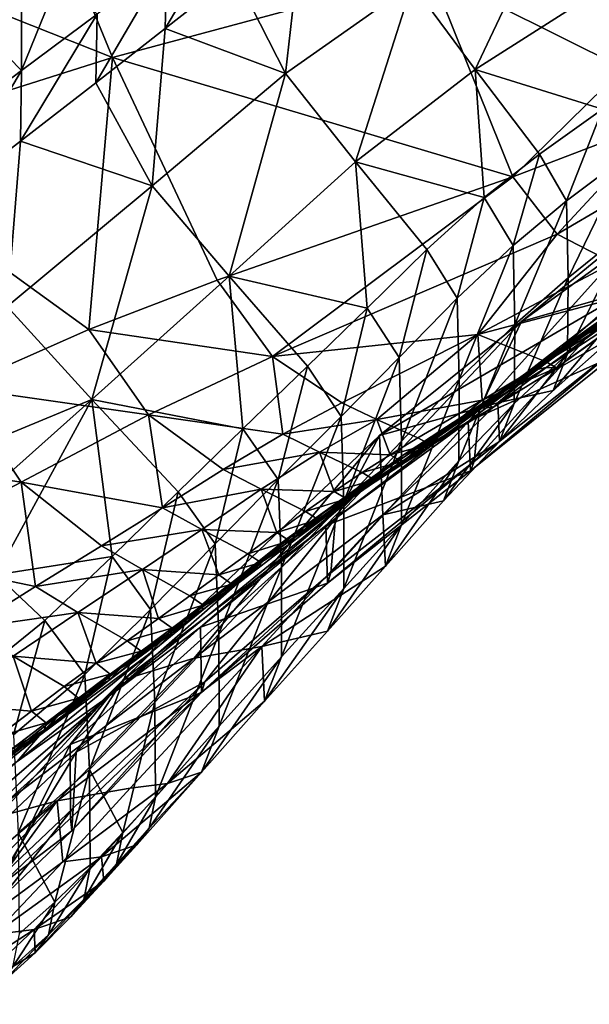
# Model space of a CAD drawing. Units: metres. Extents: x 185.35 to 187.75, y 196.21 to 198.47.
# Drawn here: x 186.41 to 186.47, y 197.47 to 197.58 of the extents above; entities that cross this region are included whole.
import ezdxf

# ---------------------------------------------------------------- set-up
doc = ezdxf.new("R2010")
doc.units = ezdxf.units.M
doc.linetypes.add('AUSGEZOGEN', pattern=[0])
doc.layers.add('VARIANTE-1-090615', color=7, linetype='AUSGEZOGEN', lineweight=13)

msp = doc.modelspace()

# ---------------------------------------------------------------- linework, layer by layer
at = {"layer": 'VARIANTE-1-090615', "color": 35, "linetype": 'AUSGEZOGEN', "lineweight": 25, "transparency": 33554687}
for points in [[(186.37288, 197.59074, 1.67424), (186.4053, 197.59824, 1.70998), (186.41533, 197.57391, 1.78102)], [(186.4053, 197.59824, 1.70998), (186.45044, 197.58337, 1.81694), (186.41533, 197.57391, 1.78102)], [(186.47913, 197.59612, 1.88781), (186.47174, 197.57274, 1.90455), (186.45044, 197.58337, 1.81694)], [(186.37288, 197.59074, 1.67424), (186.41533, 197.57391, 1.78102), (186.38464, 197.56418, 1.74871)], [(186.42115, 197.57709, 2.70834), (186.42882, 197.58313, 2.70574), (186.42903, 197.59038, 2.72478)], [(186.42115, 197.57709, 2.70834), (186.42903, 197.59038, 2.72478), (186.42133, 197.5845, 2.72759)], [(186.45536, 197.57259, 2.62259), (186.46403, 197.59093, 2.65009), (186.44839, 197.58199, 2.66036)], [(186.45536, 197.57259, 2.62259), (186.47012, 197.58199, 2.61342), (186.46403, 197.59093, 2.65009)], [(186.43625, 197.58836, 2.70241), (186.42882, 197.58313, 2.70574), (186.43443, 197.57213, 2.66705)], [(186.43443, 197.57213, 2.66705), (186.44839, 197.58199, 2.66036), (186.43625, 197.58836, 2.70241)], [(186.40109, 197.57675, 2.75564), (186.40528, 197.5798, 2.75393), (186.40571, 197.58418, 2.76318)], [(186.40109, 197.57675, 2.75564), (186.40571, 197.58418, 2.76318), (186.40152, 197.58118, 2.76493)], [(186.41349, 197.5711, 2.71101), (186.42115, 197.57709, 2.70834), (186.42133, 197.5845, 2.72759)], [(186.41349, 197.5711, 2.71101), (186.42133, 197.5845, 2.72759), (186.41364, 197.57868, 2.73045)], [(186.40947, 197.58284, 2.75221), (186.40528, 197.5798, 2.75393), (186.40528, 197.57245, 2.73367)], [(186.40528, 197.57245, 2.73367), (186.41364, 197.57868, 2.73045), (186.40947, 197.58284, 2.75221)], [(186.41533, 197.57391, 1.78102), (186.45044, 197.58337, 1.81694), (186.45951, 197.56073, 1.88727)], [(186.43443, 197.57213, 2.66705), (186.42882, 197.58313, 2.70574), (186.42115, 197.57709, 2.70834)], [(186.47174, 197.57274, 1.90455), (186.45951, 197.56073, 1.88727), (186.45044, 197.58337, 1.81694)], [(186.44215, 197.5624, 2.6284), (186.44839, 197.58199, 2.66036), (186.43443, 197.57213, 2.66705)], [(186.44215, 197.5624, 2.6284), (186.45536, 197.57259, 2.62259), (186.44839, 197.58199, 2.66036)], [(186.47012, 197.58199, 2.61342), (186.45536, 197.57259, 2.62259), (186.4694, 197.56819, 2.58061)], [(186.40528, 197.57245, 2.73367), (186.40528, 197.5798, 2.75393), (186.40109, 197.57675, 2.75564)], [(186.40515, 197.56468, 2.714), (186.41349, 197.5711, 2.71101), (186.41364, 197.57868, 2.73045)], [(186.40515, 197.56468, 2.714), (186.41364, 197.57868, 2.73045), (186.40528, 197.57245, 2.73367)], [(186.42115, 197.57709, 2.70834), (186.41349, 197.5711, 2.71101), (186.4197, 197.55974, 2.6715)], [(186.4197, 197.55974, 2.6715), (186.43443, 197.57213, 2.66705), (186.42115, 197.57709, 2.70834)], [(186.39692, 197.56614, 2.73685), (186.40528, 197.57245, 2.73367), (186.40109, 197.57675, 2.75564)], [(186.38464, 197.56418, 1.74871), (186.41533, 197.57391, 1.78102), (186.4127, 197.54387, 1.84228)], [(186.41533, 197.57391, 1.78102), (186.42689, 197.54933, 1.85618), (186.4127, 197.54387, 1.84228)], [(186.41533, 197.57391, 1.78102), (186.45951, 197.56073, 1.88727), (186.42689, 197.54933, 1.85618)], [(186.45951, 197.56073, 1.88727), (186.47174, 197.57274, 1.90455), (186.47619, 197.56711, 1.93963)], [(186.39682, 197.55819, 2.71696), (186.40515, 197.56468, 2.714), (186.40528, 197.57245, 2.73367)], [(186.39682, 197.55819, 2.71696), (186.40528, 197.57245, 2.73367), (186.39692, 197.56614, 2.73685)], [(186.4282, 197.54976, 2.63205), (186.43443, 197.57213, 2.66705), (186.4197, 197.55974, 2.6715)], [(186.4282, 197.54976, 2.63205), (186.44215, 197.5624, 2.6284), (186.43443, 197.57213, 2.66705)], [(186.45536, 197.57259, 2.62259), (186.44215, 197.5624, 2.6284), (186.45637, 197.55845, 2.58747)], [(186.45536, 197.57259, 2.62259), (186.46245, 197.56323, 2.58459), (186.4694, 197.56819, 2.58061)], [(186.45637, 197.55845, 2.58747), (186.46245, 197.56323, 2.58459), (186.45536, 197.57259, 2.62259)], [(186.4197, 197.55974, 2.6715), (186.41349, 197.5711, 2.71101), (186.40515, 197.56468, 2.714)], [(186.46546, 197.55807, 2.56577), (186.4694, 197.56819, 2.58061), (186.46245, 197.56323, 2.58459)], [(186.46546, 197.55807, 2.56577), (186.47222, 197.56316, 2.56206), (186.4694, 197.56819, 2.58061)], [(186.45951, 197.56073, 1.88727), (186.47619, 197.56711, 1.93963), (186.46441, 197.55442, 1.92353)], [(186.46441, 197.55442, 1.92353), (186.47619, 197.56711, 1.93963), (186.48175, 197.56456, 1.97496)], [(186.4127, 197.54387, 1.84228), (186.3982, 197.53748, 1.82758), (186.38464, 197.56418, 1.74871)], [(186.40515, 197.56468, 2.714), (186.39682, 197.55819, 2.71696), (186.40369, 197.54644, 2.67656)], [(186.40369, 197.54644, 2.67656), (186.4197, 197.55974, 2.6715), (186.40515, 197.56468, 2.714)], [(186.46441, 197.55442, 1.92353), (186.48175, 197.56456, 1.97496), (186.47056, 197.55125, 1.96)], [(186.45955, 197.55317, 2.56843), (186.46245, 197.56323, 2.58459), (186.45637, 197.55845, 2.58747)], [(186.45955, 197.55317, 2.56843), (186.46546, 197.55807, 2.56577), (186.46245, 197.56323, 2.58459)], [(186.46562, 197.54959, 2.54743), (186.47222, 197.56316, 2.56206), (186.46546, 197.55807, 2.56577)], [(186.46562, 197.54959, 2.54743), (186.47233, 197.55501, 2.54397), (186.47222, 197.56316, 2.56206)], [(186.44215, 197.5624, 2.6284), (186.4282, 197.54976, 2.63205), (186.44343, 197.54625, 2.59091)], [(186.44215, 197.5624, 2.6284), (186.45001, 197.55272, 2.58952), (186.45637, 197.55845, 2.58747)], [(186.44343, 197.54625, 2.59091), (186.45001, 197.55272, 2.58952), (186.44215, 197.5624, 2.6284)], [(186.43299, 197.54091, 1.89477), (186.42689, 197.54933, 1.85618), (186.45951, 197.56073, 1.88727)], [(186.43299, 197.54091, 1.89477), (186.45951, 197.56073, 1.88727), (186.46441, 197.55442, 1.92353)], [(186.41305, 197.53617, 2.63621), (186.4197, 197.55974, 2.6715), (186.40369, 197.54644, 2.67656)], [(186.41305, 197.53617, 2.63621), (186.4282, 197.54976, 2.63205), (186.4197, 197.55974, 2.6715)], [(186.47212, 197.54807, 2.46997), (186.46047, 197.54477, 2.39701), (186.48147, 197.55998, 2.42976)], [(186.46047, 197.54477, 2.39701), (186.47609, 197.55757, 2.39465), (186.48147, 197.55998, 2.42976)], [(186.45336, 197.54735, 2.57026), (186.45637, 197.55845, 2.58747), (186.45001, 197.55272, 2.58952)], [(186.45336, 197.54735, 2.57026), (186.45955, 197.55317, 2.56843), (186.45637, 197.55845, 2.58747)], [(186.45583, 197.53508, 2.36108), (186.47167, 197.54733, 2.36018), (186.47609, 197.55757, 2.39465)], [(186.45583, 197.53508, 2.36108), (186.47609, 197.55757, 2.39465), (186.46047, 197.54477, 2.39701)], [(186.45974, 197.54444, 2.5499), (186.46546, 197.55807, 2.56577), (186.45955, 197.55317, 2.56843)], [(186.45974, 197.54444, 2.5499), (186.46562, 197.54959, 2.54743), (186.46546, 197.55807, 2.56577)], [(186.43299, 197.54091, 1.89477), (186.46441, 197.55442, 1.92353), (186.45564, 197.54334, 1.94667)], [(186.46441, 197.55442, 1.92353), (186.47056, 197.55125, 1.96), (186.45564, 197.54334, 1.94667)], [(186.46554, 197.54119, 2.53019), (186.47224, 197.54698, 2.52694), (186.47233, 197.55501, 2.54397)], [(186.46554, 197.54119, 2.53019), (186.47233, 197.55501, 2.54397), (186.46562, 197.54959, 2.54743)], [(186.45359, 197.53837, 2.55155), (186.45955, 197.55317, 2.56843), (186.45336, 197.54735, 2.57026)], [(186.45359, 197.53837, 2.55155), (186.45974, 197.54444, 2.5499), (186.45955, 197.55317, 2.56843)], [(186.44696, 197.5408, 2.57146), (186.45001, 197.55272, 2.58952), (186.44343, 197.54625, 2.59091)], [(186.44696, 197.5408, 2.57146), (186.45336, 197.54735, 2.57026), (186.45001, 197.55272, 2.58952)], [(186.45564, 197.54334, 1.94667), (186.47056, 197.55125, 1.96), (186.4773, 197.54904, 1.99426)], [(186.4127, 197.54387, 1.84228), (186.42689, 197.54933, 1.85618), (186.43299, 197.54091, 1.89477)], [(186.4282, 197.54976, 2.63205), (186.41305, 197.53617, 2.63621), (186.42971, 197.53294, 2.59399)], [(186.4282, 197.54976, 2.63205), (186.43686, 197.53984, 2.59235), (186.44343, 197.54625, 2.59091)], [(186.42971, 197.53294, 2.59399), (186.43686, 197.53984, 2.59235), (186.4282, 197.54976, 2.63205)], [(186.45564, 197.54334, 1.94667), (186.4773, 197.54904, 1.99426), (186.46321, 197.54031, 1.98201)], [(186.45967, 197.53573, 2.53248), (186.46554, 197.54119, 2.53019), (186.46562, 197.54959, 2.54743)], [(186.45967, 197.53573, 2.53248), (186.46562, 197.54959, 2.54743), (186.45974, 197.54444, 2.5499)], [(186.46319, 197.53969, 2.01887), (186.47622, 197.54916, 2.06635), (186.46181, 197.53941, 2.05667)], [(186.46181, 197.53941, 2.05667), (186.47622, 197.54916, 2.06635), (186.47502, 197.54848, 2.10269)], [(186.46319, 197.53969, 2.01887), (186.47735, 197.54894, 2.02986), (186.47622, 197.54916, 2.06635)], [(186.47735, 197.54894, 2.02986), (186.46319, 197.53969, 2.01887), (186.46432, 197.53966, 2.00019)], [(186.46432, 197.53966, 2.00019), (186.46321, 197.54031, 1.98201), (186.4773, 197.54904, 1.99426)], [(186.4773, 197.54904, 1.99426), (186.47735, 197.54894, 2.02986), (186.46432, 197.53966, 2.00019)], [(186.47383, 197.54785, 2.13854), (186.47264, 197.54719, 2.17437), (186.44223, 197.52571, 2.16293)], [(186.46035, 197.53836, 2.09433), (186.47383, 197.54785, 2.13854), (186.44223, 197.52571, 2.16293)], [(186.47212, 197.54807, 2.46997), (186.45786, 197.53579, 2.47485), (186.44481, 197.53218, 2.39946)], [(186.47212, 197.54807, 2.46997), (186.44481, 197.53218, 2.39946), (186.46047, 197.54477, 2.39701)], [(186.45786, 197.53579, 2.47485), (186.47212, 197.54807, 2.46997), (186.47077, 197.54317, 2.50924)], [(186.46035, 197.53836, 2.09433), (186.47502, 197.54848, 2.10269), (186.47383, 197.54785, 2.13854)], [(186.46181, 197.53941, 2.05667), (186.47502, 197.54848, 2.10269), (186.46035, 197.53836, 2.09433)], [(186.44223, 197.52571, 2.16293), (186.47264, 197.54719, 2.17437), (186.47139, 197.54649, 2.21214)], [(186.44723, 197.53158, 2.55257), (186.45336, 197.54735, 2.57026), (186.44696, 197.5408, 2.57146)], [(186.44723, 197.53158, 2.55257), (186.45359, 197.53837, 2.55155), (186.45336, 197.54735, 2.57026)], [(186.45525, 197.52933, 2.32353), (186.47101, 197.54183, 2.32401), (186.47167, 197.54733, 2.36018)], [(186.45525, 197.52933, 2.32353), (186.47167, 197.54733, 2.36018), (186.45583, 197.53508, 2.36108)], [(186.46398, 197.53716, 2.51223), (186.47077, 197.54317, 2.50924), (186.47224, 197.54698, 2.52694)], [(186.46398, 197.53716, 2.51223), (186.47224, 197.54698, 2.52694), (186.46554, 197.54119, 2.53019)], [(186.41305, 197.53617, 2.63621), (186.40369, 197.54644, 2.67656), (186.39244, 197.52761, 2.661)], [(186.44055, 197.5343, 2.5727), (186.44343, 197.54625, 2.59091), (186.43686, 197.53984, 2.59235)], [(186.44055, 197.5343, 2.5727), (186.44696, 197.5408, 2.57146), (186.44343, 197.54625, 2.59091)], [(186.47139, 197.54649, 2.21214), (186.4546, 197.53373, 2.24667), (186.44223, 197.52571, 2.16293)], [(186.47139, 197.54649, 2.21214), (186.47028, 197.54545, 2.24974), (186.4546, 197.53373, 2.24667)], [(186.43995, 197.52304, 2.36209), (186.45583, 197.53508, 2.36108), (186.46047, 197.54477, 2.39701)], [(186.43995, 197.52304, 2.36209), (186.46047, 197.54477, 2.39701), (186.44481, 197.53218, 2.39946)], [(186.45355, 197.52938, 2.53396), (186.45967, 197.53573, 2.53248), (186.45974, 197.54444, 2.5499)], [(186.45355, 197.52938, 2.53396), (186.45974, 197.54444, 2.5499), (186.45359, 197.53837, 2.55155)], [(186.4546, 197.53373, 2.24667), (186.47028, 197.54545, 2.24974), (186.47056, 197.54091, 2.28668)], [(186.3982, 197.53748, 1.82758), (186.4127, 197.54387, 1.84228), (186.41928, 197.53448, 1.8818)], [(186.4127, 197.54387, 1.84228), (186.43299, 197.54091, 1.89477), (186.41928, 197.53448, 1.8818)], [(186.45564, 197.54334, 1.94667), (186.44063, 197.53578, 1.93351), (186.43299, 197.54091, 1.89477)], [(186.44451, 197.53397, 1.95175), (186.44063, 197.53578, 1.93351), (186.45564, 197.54334, 1.94667)], [(186.45614, 197.53609, 1.97597), (186.44451, 197.53397, 1.95175), (186.45564, 197.54334, 1.94667)], [(186.45564, 197.54334, 1.94667), (186.46321, 197.54031, 1.98201), (186.45614, 197.53609, 1.97597)], [(186.47077, 197.54317, 2.50924), (186.46398, 197.53716, 2.51223), (186.45786, 197.53579, 2.47485)], [(186.45483, 197.52829, 2.28487), (186.47056, 197.54091, 2.28668), (186.47101, 197.54183, 2.32401)], [(186.45483, 197.52829, 2.28487), (186.47101, 197.54183, 2.32401), (186.45525, 197.52933, 2.32353)], [(186.45804, 197.53151, 2.5143), (186.46398, 197.53716, 2.51223), (186.46554, 197.54119, 2.53019)], [(186.45804, 197.53151, 2.5143), (186.46554, 197.54119, 2.53019), (186.45967, 197.53573, 2.53248)], [(186.41928, 197.53448, 1.8818), (186.43299, 197.54091, 1.89477), (186.43414, 197.53233, 1.92767)], [(186.43299, 197.54091, 1.89477), (186.44063, 197.53578, 1.93351), (186.43414, 197.53233, 1.92767)], [(186.44087, 197.52485, 2.55364), (186.44696, 197.5408, 2.57146), (186.44055, 197.5343, 2.5727)], [(186.44087, 197.52485, 2.55364), (186.44723, 197.53158, 2.55257), (186.44696, 197.5408, 2.57146)], [(186.4546, 197.53373, 2.24667), (186.47056, 197.54091, 2.28668), (186.45483, 197.52829, 2.28487)], [(186.45614, 197.53609, 1.97597), (186.46321, 197.54031, 1.98201), (186.46432, 197.53966, 2.00019)], [(186.4336, 197.52732, 2.57412), (186.43686, 197.53984, 2.59235), (186.42971, 197.53294, 2.59399)], [(186.4336, 197.52732, 2.57412), (186.44055, 197.5343, 2.5727), (186.43686, 197.53984, 2.59235)], [(186.46181, 197.53941, 2.05667), (186.44732, 197.52998, 2.04714), (186.45608, 197.5352, 2.01346)], [(186.44732, 197.52998, 2.04714), (186.46181, 197.53941, 2.05667), (186.46035, 197.53836, 2.09433)], [(186.45608, 197.5352, 2.01346), (186.46319, 197.53969, 2.01887), (186.46181, 197.53941, 2.05667)], [(186.4573, 197.53528, 1.99445), (186.46319, 197.53969, 2.01887), (186.45608, 197.5352, 2.01346)], [(186.45614, 197.53609, 1.97597), (186.46432, 197.53966, 2.00019), (186.4573, 197.53528, 1.99445)], [(186.4573, 197.53528, 1.99445), (186.46432, 197.53966, 2.00019), (186.46319, 197.53969, 2.01887)], [(186.44223, 197.52571, 2.16293), (186.4456, 197.52853, 2.08612), (186.46035, 197.53836, 2.09433)], [(186.44732, 197.52998, 2.04714), (186.46035, 197.53836, 2.09433), (186.4456, 197.52853, 2.08612)], [(186.44721, 197.52232, 2.53483), (186.45355, 197.52938, 2.53396), (186.45359, 197.53837, 2.55155)], [(186.44721, 197.52232, 2.53483), (186.45359, 197.53837, 2.55155), (186.44723, 197.53158, 2.55257)], [(186.38242, 197.5306, 1.81151), (186.3982, 197.53748, 1.82758), (186.40525, 197.52703, 1.86796)], [(186.3982, 197.53748, 1.82758), (186.41928, 197.53448, 1.8818), (186.40525, 197.52703, 1.86796)], [(186.45786, 197.53579, 2.47485), (186.46398, 197.53716, 2.51223), (186.45804, 197.53151, 2.5143)], [(186.39244, 197.52761, 2.661), (186.39749, 197.52229, 2.64036), (186.41305, 197.53617, 2.63621)], [(186.41305, 197.53617, 2.63621), (186.39749, 197.52229, 2.64036), (186.40247, 197.51681, 2.61963)], [(186.40247, 197.51681, 2.61963), (186.41527, 197.51882, 2.5974), (186.41305, 197.53617, 2.63621)], [(186.41305, 197.53617, 2.63621), (186.42257, 197.52597, 2.59562), (186.42971, 197.53294, 2.59399)], [(186.41527, 197.51882, 2.5974), (186.42257, 197.52597, 2.59562), (186.41305, 197.53617, 2.63621)], [(186.43414, 197.53233, 1.92767), (186.44063, 197.53578, 1.93351), (186.44451, 197.53397, 1.95175)], [(186.45614, 197.53609, 1.97597), (186.44903, 197.53192, 1.96991), (186.44451, 197.53397, 1.95175)], [(186.44481, 197.53218, 2.39946), (186.45786, 197.53579, 2.47485), (186.44516, 197.52343, 2.47726)], [(186.44516, 197.52343, 2.47726), (186.45786, 197.53579, 2.47485), (186.45804, 197.53151, 2.5143)], [(186.45031, 197.53122, 1.97917), (186.44903, 197.53192, 1.96991), (186.45614, 197.53609, 1.97597)], [(186.45614, 197.53609, 1.97597), (186.4573, 197.53528, 1.99445), (186.45031, 197.53122, 1.97917)], [(186.45185, 197.52498, 2.51559), (186.45804, 197.53151, 2.5143), (186.45967, 197.53573, 2.53248)], [(186.45185, 197.52498, 2.51559), (186.45967, 197.53573, 2.53248), (186.45355, 197.52938, 2.53396)], [(186.43944, 197.51705, 2.32315), (186.45525, 197.52933, 2.32353), (186.45583, 197.53508, 2.36108)], [(186.43944, 197.51705, 2.32315), (186.45583, 197.53508, 2.36108), (186.43995, 197.52304, 2.36209)], [(186.44732, 197.52998, 2.04714), (186.44893, 197.53075, 2.00803), (186.45608, 197.5352, 2.01346)], [(186.45024, 197.53095, 1.98869), (186.45608, 197.5352, 2.01346), (186.44893, 197.53075, 2.00803)], [(186.4573, 197.53528, 1.99445), (186.45024, 197.53095, 1.98869), (186.45031, 197.53122, 1.97917)], [(186.45024, 197.53095, 1.98869), (186.4573, 197.53528, 1.99445), (186.45608, 197.5352, 2.01346)], [(186.40525, 197.52703, 1.86796), (186.41928, 197.53448, 1.8818), (186.42084, 197.52421, 1.91493)], [(186.43414, 197.53233, 1.92767), (186.42754, 197.52844, 1.92144), (186.41928, 197.53448, 1.8818)], [(186.41928, 197.53448, 1.8818), (186.42754, 197.52844, 1.92144), (186.42084, 197.52421, 1.91493)], [(186.43397, 197.51761, 2.55487), (186.44055, 197.5343, 2.5727), (186.4336, 197.52732, 2.57412)], [(186.43397, 197.51761, 2.55487), (186.44087, 197.52485, 2.55364), (186.44055, 197.5343, 2.5727)], [(186.43414, 197.53233, 1.92767), (186.44451, 197.53397, 1.95175), (186.43819, 197.53034, 1.94613)], [(186.43819, 197.53034, 1.94613), (186.44451, 197.53397, 1.95175), (186.44597, 197.53005, 1.96724)], [(186.43887, 197.52226, 2.24371), (186.4546, 197.53373, 2.24667), (186.45483, 197.52829, 2.28487)], [(186.4546, 197.53373, 2.24667), (186.43887, 197.52226, 2.24371), (186.44223, 197.52571, 2.16293)], [(186.44451, 197.53397, 1.95175), (186.44903, 197.53192, 1.96991), (186.44597, 197.53005, 1.96724)], [(186.42665, 197.52025, 2.57553), (186.42971, 197.53294, 2.59399), (186.42257, 197.52597, 2.59562)], [(186.42665, 197.52025, 2.57553), (186.4336, 197.52732, 2.57412), (186.42971, 197.53294, 2.59399)], [(186.42435, 197.50762, 2.43819), (186.41649, 197.50523, 2.39863), (186.44481, 197.53218, 2.39946)], [(186.43995, 197.52304, 2.36209), (186.44481, 197.53218, 2.39946), (186.41649, 197.50523, 2.39863)], [(186.44516, 197.52343, 2.47726), (186.42435, 197.50762, 2.43819), (186.44481, 197.53218, 2.39946)], [(186.42754, 197.52844, 1.92144), (186.43414, 197.53233, 1.92767), (186.43819, 197.53034, 1.94613)], [(186.44087, 197.51531, 2.53574), (186.44721, 197.52232, 2.53483), (186.44723, 197.53158, 2.55257)], [(186.44087, 197.51531, 2.53574), (186.44723, 197.53158, 2.55257), (186.44087, 197.52485, 2.55364)], [(186.45804, 197.53151, 2.5143), (186.45185, 197.52498, 2.51559), (186.44516, 197.52343, 2.47726)], [(186.44597, 197.53005, 1.96724), (186.44903, 197.53192, 1.96991), (186.45031, 197.53122, 1.97917)], [(186.38242, 197.5306, 1.81151), (186.40525, 197.52703, 1.86796), (186.38999, 197.51901, 1.85284)], [(186.42754, 197.52844, 1.92144), (186.43819, 197.53034, 1.94613), (186.43174, 197.52625, 1.94011)], [(186.43174, 197.52625, 1.94011), (186.43819, 197.53034, 1.94613), (186.43978, 197.52601, 1.96165)], [(186.44597, 197.53005, 1.96724), (186.44289, 197.52809, 1.9645), (186.43819, 197.53034, 1.94613)], [(186.43819, 197.53034, 1.94613), (186.44289, 197.52809, 1.9645), (186.43978, 197.52601, 1.96165)], [(186.44276, 197.52667, 2.00313), (186.44893, 197.53075, 2.00803), (186.44732, 197.52998, 2.04714)], [(186.44893, 197.53075, 2.00803), (186.44276, 197.52667, 2.00313), (186.44721, 197.52901, 1.98615)], [(186.44597, 197.53005, 1.96724), (186.45031, 197.53122, 1.97917), (186.44728, 197.52932, 1.97657)], [(186.44728, 197.52932, 1.97657), (186.45024, 197.53095, 1.98869), (186.44721, 197.52901, 1.98615)], [(186.44721, 197.52901, 1.98615), (186.45024, 197.53095, 1.98869), (186.44893, 197.53075, 2.00803)], [(186.44728, 197.52932, 1.97657), (186.45031, 197.53122, 1.97917), (186.45024, 197.53095, 1.98869)], [(186.44732, 197.52998, 2.04714), (186.43462, 197.52083, 2.03798), (186.44276, 197.52667, 2.00313)], [(186.43462, 197.52083, 2.03798), (186.44732, 197.52998, 2.04714), (186.4456, 197.52853, 2.08612)], [(186.43904, 197.5159, 2.28318), (186.45483, 197.52829, 2.28487), (186.45525, 197.52933, 2.32353)], [(186.43904, 197.5159, 2.28318), (186.45525, 197.52933, 2.32353), (186.43944, 197.51705, 2.32315)], [(186.44289, 197.52809, 1.9645), (186.44597, 197.53005, 1.96724), (186.44728, 197.52932, 1.97657)], [(186.44289, 197.52809, 1.9645), (186.44728, 197.52932, 1.97657), (186.44422, 197.52731, 1.97388)], [(186.44422, 197.52731, 1.97388), (186.44728, 197.52932, 1.97657), (186.44721, 197.52901, 1.98615)], [(186.44545, 197.51776, 2.51627), (186.45185, 197.52498, 2.51559), (186.45355, 197.52938, 2.53396)], [(186.44545, 197.51776, 2.51627), (186.45355, 197.52938, 2.53396), (186.44721, 197.52232, 2.53483)], [(186.42084, 197.52421, 1.91493), (186.42754, 197.52844, 1.92144), (186.43174, 197.52625, 1.94011)], [(186.43268, 197.51897, 2.07802), (186.4456, 197.52853, 2.08612), (186.44223, 197.52571, 2.16293)], [(186.43462, 197.52083, 2.03798), (186.4456, 197.52853, 2.08612), (186.43268, 197.51897, 2.07802)], [(186.43887, 197.52226, 2.24371), (186.45483, 197.52829, 2.28487), (186.43904, 197.5159, 2.28318)], [(186.44276, 197.52667, 2.00313), (186.44415, 197.52698, 1.98352), (186.44721, 197.52901, 1.98615)], [(186.44422, 197.52731, 1.97388), (186.44721, 197.52901, 1.98615), (186.44415, 197.52698, 1.98352)], [(186.38999, 197.51901, 1.85284), (186.40525, 197.52703, 1.86796), (186.40682, 197.51551, 1.9013)], [(186.42084, 197.52421, 1.91493), (186.41411, 197.52001, 1.90843), (186.40525, 197.52703, 1.86796)], [(186.40525, 197.52703, 1.86796), (186.41411, 197.52001, 1.90843), (186.40682, 197.51551, 1.9013)], [(186.42707, 197.51028, 2.55608), (186.4336, 197.52732, 2.57412), (186.42665, 197.52025, 2.57553)], [(186.42707, 197.51028, 2.55608), (186.43397, 197.51761, 2.55487), (186.4336, 197.52732, 2.57412)], [(186.43978, 197.52601, 1.96165), (186.44289, 197.52809, 1.9645), (186.44422, 197.52731, 1.97388)], [(186.43978, 197.52601, 1.96165), (186.44422, 197.52731, 1.97388), (186.44114, 197.52519, 1.97108)], [(186.44114, 197.52519, 1.97108), (186.44422, 197.52731, 1.97388), (186.44415, 197.52698, 1.98352)], [(186.41953, 197.513, 2.57709), (186.42257, 197.52597, 2.59562), (186.41527, 197.51882, 2.5974)], [(186.41953, 197.513, 2.57709), (186.42665, 197.52025, 2.57553), (186.42257, 197.52597, 2.59562)], [(186.42084, 197.52421, 1.91493), (186.43174, 197.52625, 1.94011), (186.42519, 197.52182, 1.93379)], [(186.42519, 197.52182, 1.93379), (186.43174, 197.52625, 1.94011), (186.43346, 197.52149, 1.95563)], [(186.43174, 197.52625, 1.94011), (186.43664, 197.52379, 1.95868), (186.43346, 197.52149, 1.95563)], [(186.43978, 197.52601, 1.96165), (186.43664, 197.52379, 1.95868), (186.43174, 197.52625, 1.94011)], [(186.43462, 197.52083, 2.03798), (186.43646, 197.52209, 1.99781), (186.44276, 197.52667, 2.00313)], [(186.44276, 197.52667, 2.00313), (186.43646, 197.52209, 1.99781), (186.44105, 197.52482, 1.98079)], [(186.43664, 197.52379, 1.95868), (186.43978, 197.52601, 1.96165), (186.44114, 197.52519, 1.97108)], [(186.44114, 197.52519, 1.97108), (186.44415, 197.52698, 1.98352), (186.44105, 197.52482, 1.98079)], [(186.44105, 197.52482, 1.98079), (186.44415, 197.52698, 1.98352), (186.44276, 197.52667, 2.00313)], [(186.41499, 197.50346, 2.14949), (186.44223, 197.52571, 2.16293), (186.42503, 197.51102, 2.23984)], [(186.44223, 197.52571, 2.16293), (186.41499, 197.50346, 2.14949), (186.43268, 197.51897, 2.07802)], [(186.44223, 197.52571, 2.16293), (186.43887, 197.52226, 2.24371), (186.42503, 197.51102, 2.23984)], [(186.43399, 197.50776, 2.5368), (186.44087, 197.52485, 2.55364), (186.43397, 197.51761, 2.55487)], [(186.43399, 197.50776, 2.5368), (186.44087, 197.51531, 2.53574), (186.44087, 197.52485, 2.55364)], [(186.43664, 197.52379, 1.95868), (186.44114, 197.52519, 1.97108), (186.43801, 197.52293, 1.96817)], [(186.43801, 197.52293, 1.96817), (186.44114, 197.52519, 1.97108), (186.44105, 197.52482, 1.98079)], [(186.44516, 197.52343, 2.47726), (186.45185, 197.52498, 2.51559), (186.44545, 197.51776, 2.51627)], [(186.41411, 197.52001, 1.90843), (186.42084, 197.52421, 1.91493), (186.42519, 197.52182, 1.93379)], [(186.43346, 197.52149, 1.95563), (186.43664, 197.52379, 1.95868), (186.43801, 197.52293, 1.96817)], [(186.43646, 197.52209, 1.99781), (186.43792, 197.52252, 1.97794), (186.44105, 197.52482, 1.98079)], [(186.43801, 197.52293, 1.96817), (186.44105, 197.52482, 1.98079), (186.43792, 197.52252, 1.97794)], [(186.43995, 197.52304, 2.36209), (186.4113, 197.49725, 2.359), (186.4255, 197.50499, 2.32134)], [(186.43995, 197.52304, 2.36209), (186.41649, 197.50523, 2.39863), (186.4113, 197.49725, 2.359)], [(186.44516, 197.52343, 2.47726), (186.4318, 197.50892, 2.47777), (186.42435, 197.50762, 2.43819)], [(186.4255, 197.50499, 2.32134), (186.43944, 197.51705, 2.32315), (186.43995, 197.52304, 2.36209)], [(186.4318, 197.50892, 2.47777), (186.44516, 197.52343, 2.47726), (186.44545, 197.51776, 2.51627)], [(186.43346, 197.52149, 1.95563), (186.43801, 197.52293, 1.96817), (186.43486, 197.52058, 1.96518)], [(186.43486, 197.52058, 1.96518), (186.43801, 197.52293, 1.96817), (186.43792, 197.52252, 1.97794)], [(186.41411, 197.52001, 1.90843), (186.42519, 197.52182, 1.93379), (186.41862, 197.5174, 1.92748)], [(186.41862, 197.5174, 1.92748), (186.42519, 197.52182, 1.93379), (186.42707, 197.51681, 1.94949)], [(186.42503, 197.51102, 2.23984), (186.43887, 197.52226, 2.24371), (186.43904, 197.5159, 2.28318)], [(186.43346, 197.52149, 1.95563), (186.43027, 197.51914, 1.95255), (186.42519, 197.52182, 1.93379)], [(186.42519, 197.52182, 1.93379), (186.43027, 197.51914, 1.95255), (186.42707, 197.51681, 1.94949)], [(186.43003, 197.51714, 1.99215), (186.43646, 197.52209, 1.99781), (186.43462, 197.52083, 2.03798)], [(186.43646, 197.52209, 1.99781), (186.43003, 197.51714, 1.99215), (186.43476, 197.52013, 1.975)], [(186.43486, 197.52058, 1.96518), (186.43792, 197.52252, 1.97794), (186.43476, 197.52013, 1.975)], [(186.43476, 197.52013, 1.975), (186.43792, 197.52252, 1.97794), (186.43646, 197.52209, 1.99781)], [(186.43904, 197.51058, 2.51699), (186.44545, 197.51776, 2.51627), (186.44721, 197.52232, 2.53483)], [(186.43904, 197.51058, 2.51699), (186.44721, 197.52232, 2.53483), (186.44087, 197.51531, 2.53574)], [(186.43462, 197.52083, 2.03798), (186.42151, 197.51037, 2.02766), (186.43003, 197.51714, 1.99215)], [(186.42151, 197.51037, 2.02766), (186.43462, 197.52083, 2.03798), (186.43268, 197.51897, 2.07802)], [(186.43027, 197.51914, 1.95255), (186.43346, 197.52149, 1.95563), (186.43486, 197.52058, 1.96518)], [(186.43027, 197.51914, 1.95255), (186.43486, 197.52058, 1.96518), (186.43169, 197.51818, 1.96215)], [(186.43169, 197.51818, 1.96215), (186.43486, 197.52058, 1.96518), (186.43476, 197.52013, 1.975)], [(186.40682, 197.51551, 1.9013), (186.41411, 197.52001, 1.90843), (186.41862, 197.5174, 1.92748)], [(186.41999, 197.50276, 2.55746), (186.42665, 197.52025, 2.57553), (186.41953, 197.513, 2.57709)], [(186.41999, 197.50276, 2.55746), (186.42707, 197.51028, 2.55608), (186.42665, 197.52025, 2.57553)], [(186.43003, 197.51714, 1.99215), (186.43158, 197.5177, 1.97203), (186.43476, 197.52013, 1.975)], [(186.43169, 197.51818, 1.96215), (186.43476, 197.52013, 1.975), (186.43158, 197.5177, 1.97203)], [(186.40682, 197.51551, 1.9013), (186.3995, 197.51091, 1.89422), (186.38999, 197.51901, 1.85284)], [(186.40247, 197.51681, 2.61963), (186.40784, 197.51176, 2.59891), (186.41527, 197.51882, 2.5974)], [(186.41228, 197.50583, 2.57839), (186.41527, 197.51882, 2.5974), (186.40784, 197.51176, 2.59891)], [(186.41228, 197.50583, 2.57839), (186.41953, 197.513, 2.57709), (186.41527, 197.51882, 2.5974)], [(186.41499, 197.50346, 2.14949), (186.41931, 197.50803, 2.0687), (186.43268, 197.51897, 2.07802)], [(186.42151, 197.51037, 2.02766), (186.43268, 197.51897, 2.07802), (186.41931, 197.50803, 2.0687)], [(186.42707, 197.51681, 1.94949), (186.43027, 197.51914, 1.95255), (186.43169, 197.51818, 1.96215)], [(186.40682, 197.51551, 1.9013), (186.41862, 197.5174, 1.92748), (186.41149, 197.51267, 1.92057)], [(186.41149, 197.51267, 1.92057), (186.41862, 197.5174, 1.92748), (186.42039, 197.51201, 1.9431)], [(186.42707, 197.51681, 1.94949), (186.42387, 197.51451, 1.94644), (186.41862, 197.5174, 1.92748)], [(186.41862, 197.5174, 1.92748), (186.42387, 197.51451, 1.94644), (186.42039, 197.51201, 1.9431)], [(186.42707, 197.51681, 1.94949), (186.43169, 197.51818, 1.96215), (186.42851, 197.5158, 1.95913)], [(186.42711, 197.50013, 2.53784), (186.43397, 197.51761, 2.55487), (186.42707, 197.51028, 2.55608)], [(186.42711, 197.50013, 2.53784), (186.43399, 197.50776, 2.5368), (186.43397, 197.51761, 2.55487)], [(186.42851, 197.5158, 1.95913), (186.43158, 197.5177, 1.97203), (186.4284, 197.51528, 1.96908)], [(186.4284, 197.51528, 1.96908), (186.43158, 197.5177, 1.97203), (186.43003, 197.51714, 1.99215)], [(186.42851, 197.5158, 1.95913), (186.43169, 197.51818, 1.96215), (186.43158, 197.5177, 1.97203)], [(186.44545, 197.51776, 2.51627), (186.43904, 197.51058, 2.51699), (186.4318, 197.50892, 2.47777)], [(186.39974, 197.50523, 2.59891), (186.40784, 197.51176, 2.59891), (186.40247, 197.51681, 2.61963)], [(186.42151, 197.51037, 2.02766), (186.42359, 197.5122, 1.98651), (186.43003, 197.51714, 1.99215)], [(186.43003, 197.51714, 1.99215), (186.42359, 197.5122, 1.98651), (186.4284, 197.51528, 1.96908)], [(186.42387, 197.51451, 1.94644), (186.42707, 197.51681, 1.94949), (186.42851, 197.5158, 1.95913)], [(186.42514, 197.50381, 2.28031), (186.43904, 197.5159, 2.28318), (186.43944, 197.51705, 2.32315)], [(186.42514, 197.50381, 2.28031), (186.43944, 197.51705, 2.32315), (186.4255, 197.50499, 2.32134)], [(186.3995, 197.51091, 1.89422), (186.40682, 197.51551, 1.9013), (186.41149, 197.51267, 1.92057)], [(186.42359, 197.5122, 1.98651), (186.42522, 197.5129, 1.96614), (186.4284, 197.51528, 1.96908)], [(186.42387, 197.51451, 1.94644), (186.42851, 197.5158, 1.95913), (186.42534, 197.51345, 1.95614)], [(186.42503, 197.51102, 2.23984), (186.43904, 197.5159, 2.28318), (186.42514, 197.50381, 2.28031)], [(186.42534, 197.51345, 1.95614), (186.4284, 197.51528, 1.96908), (186.42522, 197.5129, 1.96614)], [(186.42534, 197.51345, 1.95614), (186.42851, 197.5158, 1.95913), (186.4284, 197.51528, 1.96908)], [(186.43209, 197.50286, 2.51784), (186.43904, 197.51058, 2.51699), (186.44087, 197.51531, 2.53574)], [(186.43209, 197.50286, 2.51784), (186.44087, 197.51531, 2.53574), (186.43399, 197.50776, 2.5368)], [(186.42039, 197.51201, 1.9431), (186.42387, 197.51451, 1.94644), (186.42534, 197.51345, 1.95614)], [(186.41277, 197.49532, 2.55858), (186.41953, 197.513, 2.57709), (186.41228, 197.50583, 2.57839)], [(186.41277, 197.49532, 2.55858), (186.41999, 197.50276, 2.55746), (186.41953, 197.513, 2.57709)], [(186.42039, 197.51201, 1.9431), (186.42534, 197.51345, 1.95614), (186.42189, 197.51091, 1.95285)], [(186.42189, 197.51091, 1.95285), (186.42522, 197.5129, 1.96614), (186.42176, 197.51031, 1.96292)], [(186.42176, 197.51031, 1.96292), (186.42522, 197.5129, 1.96614), (186.42359, 197.5122, 1.98651)], [(186.42189, 197.51091, 1.95285), (186.42534, 197.51345, 1.95614), (186.42522, 197.5129, 1.96614)], [(186.3995, 197.51091, 1.89422), (186.41149, 197.51267, 1.92057), (186.40434, 197.50785, 1.91371)], [(186.40434, 197.50785, 1.91371), (186.41149, 197.51267, 1.92057), (186.41351, 197.50705, 1.93639)], [(186.42039, 197.51201, 1.9431), (186.41695, 197.50954, 1.93974), (186.41149, 197.51267, 1.92057)], [(186.41149, 197.51267, 1.92057), (186.41695, 197.50954, 1.93974), (186.41351, 197.50705, 1.93639)], [(186.41661, 197.5069, 1.98033), (186.42359, 197.5122, 1.98651), (186.42151, 197.51037, 2.02766)], [(186.42359, 197.5122, 1.98651), (186.41661, 197.5069, 1.98033), (186.42176, 197.51031, 1.96292)], [(186.41695, 197.50954, 1.93974), (186.42039, 197.51201, 1.9431), (186.42189, 197.51091, 1.95285)], [(186.40438, 197.49916, 2.57821), (186.40784, 197.51176, 2.59891), (186.39974, 197.50523, 2.59891)], [(186.40438, 197.49916, 2.57821), (186.41228, 197.50583, 2.57839), (186.40784, 197.51176, 2.59891)], [(186.41066, 197.4981, 2.23447), (186.42503, 197.51102, 2.23984), (186.42514, 197.50381, 2.28031)], [(186.42503, 197.51102, 2.23984), (186.41066, 197.4981, 2.23447), (186.41499, 197.50346, 2.14949)], [(186.41695, 197.50954, 1.93974), (186.42189, 197.51091, 1.95285), (186.41847, 197.50839, 1.94956)], [(186.41847, 197.50839, 1.94956), (186.42189, 197.51091, 1.95285), (186.42176, 197.51031, 1.96292)], [(186.42151, 197.51037, 2.02766), (186.40726, 197.49907, 2.01644), (186.41661, 197.5069, 1.98033)], [(186.40726, 197.49907, 2.01644), (186.42151, 197.51037, 2.02766), (186.41931, 197.50803, 2.0687)], [(186.41661, 197.5069, 1.98033), (186.41833, 197.50775, 1.95969), (186.42176, 197.51031, 1.96292)], [(186.41847, 197.50839, 1.94956), (186.42176, 197.51031, 1.96292), (186.41833, 197.50775, 1.95969)], [(186.42005, 197.49229, 2.53905), (186.42707, 197.51028, 2.55608), (186.41999, 197.50276, 2.55746)], [(186.42005, 197.49229, 2.53905), (186.42711, 197.50013, 2.53784), (186.42707, 197.51028, 2.55608)], [(186.4318, 197.50892, 2.47777), (186.43904, 197.51058, 2.51699), (186.43209, 197.50286, 2.51784)], [(186.40922, 197.49187, 2.43794), (186.42435, 197.50762, 2.43819), (186.4318, 197.50892, 2.47777)], [(186.40922, 197.49187, 2.43794), (186.4318, 197.50892, 2.47777), (186.41729, 197.49326, 2.47848)], [(186.41351, 197.50705, 1.93639), (186.41695, 197.50954, 1.93974), (186.41847, 197.50839, 1.94956)], [(186.4214, 197.49379, 2.49865), (186.41729, 197.49326, 2.47848), (186.4318, 197.50892, 2.47777)], [(186.43209, 197.50286, 2.51784), (186.4214, 197.49379, 2.49865), (186.4318, 197.50892, 2.47777)], [(186.3968, 197.50259, 1.90712), (186.40434, 197.50785, 1.91371), (186.40638, 197.50178, 1.92987)], [(186.40077, 197.48959, 2.39735), (186.41649, 197.50523, 2.39863), (186.42435, 197.50762, 2.43819)], [(186.40077, 197.48959, 2.39735), (186.42435, 197.50762, 2.43819), (186.40922, 197.49187, 2.43794)], [(186.40434, 197.50785, 1.91371), (186.41, 197.50448, 1.93309), (186.40638, 197.50178, 1.92987)], [(186.41351, 197.50705, 1.93639), (186.41, 197.50448, 1.93309), (186.40434, 197.50785, 1.91371)], [(186.40479, 197.49621, 2.05857), (186.41931, 197.50803, 2.0687), (186.41499, 197.50346, 2.14949)], [(186.40726, 197.49907, 2.01644), (186.41931, 197.50803, 2.0687), (186.40479, 197.49621, 2.05857)], [(186.41351, 197.50705, 1.93639), (186.41847, 197.50839, 1.94956), (186.41505, 197.50584, 1.94626)], [(186.41505, 197.50584, 1.94626), (186.41833, 197.50775, 1.95969), (186.41491, 197.50516, 1.95646)], [(186.41491, 197.50516, 1.95646), (186.41833, 197.50775, 1.95969), (186.41661, 197.5069, 1.98033)], [(186.41505, 197.50584, 1.94626), (186.41847, 197.50839, 1.94956), (186.41833, 197.50775, 1.95969)], [(186.42514, 197.49505, 2.51868), (186.43209, 197.50286, 2.51784), (186.43399, 197.50776, 2.5368)], [(186.42514, 197.49505, 2.51868), (186.43399, 197.50776, 2.5368), (186.42711, 197.50013, 2.53784)], [(186.40726, 197.49907, 2.01644), (186.4096, 197.50151, 1.97419), (186.41661, 197.5069, 1.98033)], [(186.41661, 197.5069, 1.98033), (186.4096, 197.50151, 1.97419), (186.41491, 197.50516, 1.95646)], [(186.41, 197.50448, 1.93309), (186.41351, 197.50705, 1.93639), (186.41505, 197.50584, 1.94626)], [(186.40491, 197.48834, 2.55824), (186.41228, 197.50583, 2.57839), (186.40438, 197.49916, 2.57821)], [(186.40491, 197.48834, 2.55824), (186.41277, 197.49532, 2.55858), (186.41228, 197.50583, 2.57839)], [(186.41, 197.50448, 1.93309), (186.41505, 197.50584, 1.94626), (186.41157, 197.50322, 1.94302)], [(186.41157, 197.50322, 1.94302), (186.41505, 197.50584, 1.94626), (186.41491, 197.50516, 1.95646)], [(186.39541, 197.48228, 2.3565), (186.4113, 197.49725, 2.359), (186.41649, 197.50523, 2.39863)], [(186.39541, 197.48228, 2.3565), (186.41649, 197.50523, 2.39863), (186.40077, 197.48959, 2.39735)], [(186.40638, 197.50178, 1.92987), (186.41, 197.50448, 1.93309), (186.41157, 197.50322, 1.94302)], [(186.4096, 197.50151, 1.97419), (186.41142, 197.5025, 1.95328), (186.41491, 197.50516, 1.95646)], [(186.4255, 197.50499, 2.32134), (186.41098, 197.49108, 2.3179), (186.41083, 197.48856, 2.29678)], [(186.42514, 197.50381, 2.28031), (186.4255, 197.50499, 2.32134), (186.41083, 197.48856, 2.29678)], [(186.4113, 197.49725, 2.359), (186.41098, 197.49108, 2.3179), (186.4255, 197.50499, 2.32134)], [(186.41157, 197.50322, 1.94302), (186.41491, 197.50516, 1.95646), (186.41142, 197.5025, 1.95328)], [(186.38399, 197.47688, 2.13388), (186.41499, 197.50346, 2.14949), (186.39504, 197.48413, 2.2287)], [(186.41499, 197.50346, 2.14949), (186.38399, 197.47688, 2.13388), (186.40479, 197.49621, 2.05857)], [(186.41499, 197.50346, 2.14949), (186.41066, 197.4981, 2.23447), (186.39504, 197.48413, 2.2287)], [(186.40638, 197.50178, 1.92987), (186.41157, 197.50322, 1.94302), (186.40798, 197.50047, 1.93985)], [(186.40798, 197.50047, 1.93985), (186.41157, 197.50322, 1.94302), (186.41142, 197.5025, 1.95328)], [(186.41066, 197.4981, 2.23447), (186.42514, 197.50381, 2.28031), (186.41069, 197.48996, 2.27589)], [(186.41083, 197.48856, 2.29678), (186.41069, 197.48996, 2.27589), (186.42514, 197.50381, 2.28031)], [(186.40638, 197.50178, 1.92987), (186.40266, 197.49899, 1.9267), (186.3968, 197.50259, 1.90712)], [(186.40798, 197.50047, 1.93985), (186.41142, 197.5025, 1.95328), (186.40782, 197.49971, 1.95018)], [(186.40782, 197.49971, 1.95018), (186.41142, 197.5025, 1.95328), (186.4096, 197.50151, 1.97419)], [(186.41999, 197.50276, 2.55746), (186.41277, 197.49532, 2.55858), (186.41646, 197.48837, 2.53961)], [(186.41646, 197.48837, 2.53961), (186.42005, 197.49229, 2.53905), (186.41999, 197.50276, 2.55746)], [(186.43209, 197.50286, 2.51784), (186.42514, 197.49505, 2.51868), (186.4214, 197.49379, 2.49865)], [(186.40222, 197.49571, 1.96831), (186.4096, 197.50151, 1.97419), (186.40726, 197.49907, 2.01644)], [(186.4096, 197.50151, 1.97419), (186.40222, 197.49571, 1.96831), (186.40782, 197.49971, 1.95018)], [(186.40266, 197.49899, 1.9267), (186.40638, 197.50178, 1.92987), (186.40798, 197.50047, 1.93985)], [(186.40266, 197.49899, 1.9267), (186.40798, 197.50047, 1.93985), (186.40429, 197.49763, 1.93674)], [(186.40429, 197.49763, 1.93674), (186.40798, 197.50047, 1.93985), (186.40782, 197.49971, 1.95018)], [(186.42711, 197.50013, 2.53784), (186.42005, 197.49229, 2.53905), (186.41937, 197.48887, 2.52953)], [(186.42514, 197.49505, 2.51868), (186.42711, 197.50013, 2.53784), (186.41937, 197.48887, 2.52953)], [(186.40726, 197.49907, 2.01644), (186.39203, 197.48674, 2.00573), (186.40222, 197.49571, 1.96831)], [(186.39203, 197.48674, 2.00573), (186.40726, 197.49907, 2.01644), (186.40479, 197.49621, 2.05857)], [(186.40222, 197.49571, 1.96831), (186.40412, 197.49683, 1.94713), (186.40782, 197.49971, 1.95018)], [(186.40429, 197.49763, 1.93674), (186.40782, 197.49971, 1.95018), (186.40412, 197.49683, 1.94713)], [(186.39504, 197.48413, 2.2287), (186.41066, 197.4981, 2.23447), (186.40284, 197.48251, 2.27351)], [(186.41066, 197.4981, 2.23447), (186.41069, 197.48996, 2.27589), (186.40284, 197.48251, 2.27351)], [(186.4113, 197.49725, 2.359), (186.39541, 197.48228, 2.3565), (186.4031, 197.48361, 2.31608)], [(186.4031, 197.48361, 2.31608), (186.41098, 197.49108, 2.3179), (186.4113, 197.49725, 2.359)], [(186.41277, 197.49532, 2.55858), (186.40491, 197.48834, 2.55824), (186.40896, 197.48068, 2.54008)], [(186.40896, 197.48068, 2.54008), (186.41284, 197.48453, 2.54001), (186.41277, 197.49532, 2.55858)], [(186.41277, 197.49532, 2.55858), (186.41284, 197.48453, 2.54001), (186.41646, 197.48837, 2.53961)], [(186.41411, 197.48571, 2.49942), (186.4214, 197.49379, 2.49865), (186.42514, 197.49505, 2.51868)], [(186.41411, 197.48571, 2.49942), (186.42514, 197.49505, 2.51868), (186.418, 197.48702, 2.51969)], [(186.41937, 197.48887, 2.52953), (186.418, 197.48702, 2.51969), (186.42514, 197.49505, 2.51868)], [(186.40984, 197.48516, 2.47901), (186.41729, 197.49326, 2.47848), (186.4214, 197.49379, 2.49865)], [(186.40984, 197.48516, 2.47901), (186.4214, 197.49379, 2.49865), (186.41411, 197.48571, 2.49942)], [(186.40922, 197.49187, 2.43794), (186.41729, 197.49326, 2.47848), (186.40984, 197.48516, 2.47901)], [(186.41577, 197.48489, 2.53004), (186.41937, 197.48887, 2.52953), (186.42005, 197.49229, 2.53905)], [(186.41577, 197.48489, 2.53004), (186.42005, 197.49229, 2.53905), (186.41646, 197.48837, 2.53961)], [(186.40922, 197.49187, 2.43794), (186.3935, 197.47558, 2.43785), (186.38913, 197.47489, 2.417)], [(186.40077, 197.48959, 2.39735), (186.40922, 197.49187, 2.43794), (186.38913, 197.47489, 2.417)], [(186.39786, 197.47631, 2.45857), (186.3935, 197.47558, 2.43785), (186.40922, 197.49187, 2.43794)], [(186.40984, 197.48516, 2.47901), (186.39786, 197.47631, 2.45857), (186.40922, 197.49187, 2.43794)], [(186.40296, 197.48101, 2.29468), (186.41083, 197.48856, 2.29678), (186.41098, 197.49108, 2.3179)], [(186.40296, 197.48101, 2.29468), (186.41098, 197.49108, 2.3179), (186.4031, 197.48361, 2.31608)], [(186.40284, 197.48251, 2.27351), (186.41069, 197.48996, 2.27589), (186.41083, 197.48856, 2.29678)], [(186.40284, 197.48251, 2.27351), (186.41083, 197.48856, 2.29678), (186.40296, 197.48101, 2.29468)], [(186.40491, 197.48834, 2.55824), (186.405, 197.47719, 2.53953), (186.40896, 197.48068, 2.54008)], [(186.41214, 197.48099, 2.5304), (186.41577, 197.48489, 2.53004), (186.41646, 197.48837, 2.53961)], [(186.41214, 197.48099, 2.5304), (186.41646, 197.48837, 2.53961), (186.41284, 197.48453, 2.54001)], [(186.41437, 197.48301, 2.52015), (186.418, 197.48702, 2.51969), (186.41937, 197.48887, 2.52953)], [(186.41437, 197.48301, 2.52015), (186.41937, 197.48887, 2.52953), (186.41577, 197.48489, 2.53004)], [(186.41411, 197.48571, 2.49942), (186.418, 197.48702, 2.51969), (186.41437, 197.48301, 2.52015)], [(186.40984, 197.48516, 2.47901), (186.40222, 197.47711, 2.47931), (186.39786, 197.47631, 2.45857)], [(186.40222, 197.47711, 2.47931), (186.40984, 197.48516, 2.47901), (186.41411, 197.48571, 2.49942)], [(186.40222, 197.47711, 2.47931), (186.41411, 197.48571, 2.49942), (186.40666, 197.47769, 2.49996)], [(186.40666, 197.47769, 2.49996), (186.41411, 197.48571, 2.49942), (186.41437, 197.48301, 2.52015)], [(186.41071, 197.47907, 2.52046), (186.41437, 197.48301, 2.52015), (186.41577, 197.48489, 2.53004)], [(186.41071, 197.47907, 2.52046), (186.41577, 197.48489, 2.53004), (186.41214, 197.48099, 2.5304)], [(186.40825, 197.47708, 2.53042), (186.41214, 197.48099, 2.5304), (186.41284, 197.48453, 2.54001)], [(186.40825, 197.47708, 2.53042), (186.41284, 197.48453, 2.54001), (186.40896, 197.48068, 2.54008)], [(186.41437, 197.48301, 2.52015), (186.41071, 197.47907, 2.52046), (186.40666, 197.47769, 2.49996)], [(186.40427, 197.47352, 2.52983), (186.40825, 197.47708, 2.53042), (186.40896, 197.48068, 2.54008)], [(186.40427, 197.47352, 2.52983), (186.40896, 197.48068, 2.54008), (186.405, 197.47719, 2.53953)], [(186.40679, 197.47511, 2.52043), (186.41071, 197.47907, 2.52046), (186.41214, 197.48099, 2.5304)], [(186.40679, 197.47511, 2.52043), (186.41214, 197.48099, 2.5304), (186.40825, 197.47708, 2.53042)], [(186.40666, 197.47769, 2.49996), (186.41071, 197.47907, 2.52046), (186.40679, 197.47511, 2.52043)], [(186.39396, 197.46942, 2.47821), (186.40222, 197.47711, 2.47931), (186.40666, 197.47769, 2.49996)], [(186.39396, 197.46942, 2.47821), (186.40666, 197.47769, 2.49996), (186.39857, 197.47005, 2.49908)], [(186.39857, 197.47005, 2.49908), (186.40666, 197.47769, 2.49996), (186.40679, 197.47511, 2.52043)], [(186.40278, 197.47151, 2.51979), (186.40679, 197.47511, 2.52043), (186.40825, 197.47708, 2.53042)], [(186.40278, 197.47151, 2.51979), (186.40825, 197.47708, 2.53042), (186.40427, 197.47352, 2.52983)], [(186.40679, 197.47511, 2.52043), (186.40278, 197.47151, 2.51979), (186.39857, 197.47005, 2.49908)]]:
    msp.add_3dface(points, dxfattribs=at)

doc.saveas('drawing.dxf')
